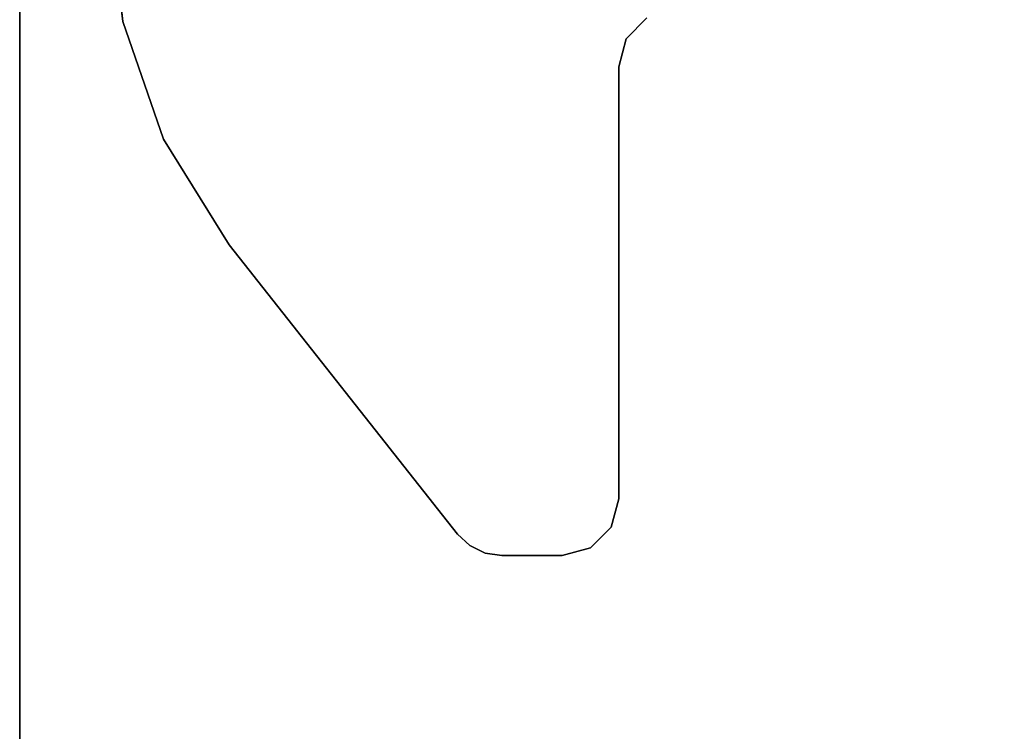
# Model space of a CAD drawing. Units: inches. Extents: x -21 to 130, y -6 to 116.
# Drawn here: x 0 to 7, y 40 to 45 of the extents above; entities that cross this region are included whole.
import ezdxf

# ---------------------------------------------------------------- set-up
doc = ezdxf.new("R2010")
doc.units = ezdxf.units.IN
doc.header["$MEASUREMENT"] = 0
for name, color, linetype in [('WKSURF-LAM', 6, 'Continuous'), ('WKSURF-LEG', 6, 'Continuous'), ('WKSURF-TOPEDGE', 6, 'Continuous')]:
    doc.layers.add(name, color=color, linetype=linetype)

# ---------------------------------------------------------------- blocks, each defined once
blk = doc.blocks.new('VFGS10_2460L081_0T')
at = {"layer": 'WKSURF-LAM', "invisible_edges": 5}
for points in [[(60, 0, 28.51), (0, 0, 28.51), (0, -22.88, 28.51), (60, -22.88, 28.51)], [(60, 0, 27.45), (0, 0, 27.45), (0, -22.88, 27.45), (60, -22.88, 27.45)]]:
    blk.add_3dface(points, dxfattribs=at)
at = {"layer": 'WKSURF-TOPEDGE'}
blk.add_3dface([(0, 0, 28.51), (0, 0, 27.45), (0, -22.88, 27.45), (0, -22.88, 28.51)], dxfattribs=at)
blk = doc.blocks.new('VFG2B3_1_0T')
at = {"layer": 'WKSURF-LEG'}
for points, invisible_edges in [([(-1.2448, 5.7411, 27.45), (-0.2629, 5.8687, 27.45), (-0.3692, 5.9202, 27.45), (-1.1007, 5.8852, 27.45)], 5), ([(-1.1007, 5.8852, 27.2258), (-0.3692, 5.9202, 27.2258), (-0.2629, 5.8687, 27.2258), (-1.2448, 5.7411, 27.2258)], 5), ([(-0.3692, 5.9202, 27.45), (-1.1007, 5.8852, 27.45), (-0.9039, 5.9379, 27.45), (-0.4859, 5.9379, 27.45)], 1), ([(-0.4859, 5.9379, 27.2258), (-0.9039, 5.9379, 27.2258), (-1.1007, 5.8852, 27.2258), (-0.3692, 5.9202, 27.2258)], 4), ([(-0.1767, 5.788, 27.45), (-1.2976, 5.5442, 27.45), (-1.2448, 5.7411, 27.45), (-0.2629, 5.8687, 27.45)], 5), ([(-0.2629, 5.8687, 27.2258), (-1.2448, 5.7411, 27.2258), (-1.2976, 5.5442, 27.2258), (-0.1767, 5.788, 27.2258)], 5), ([(-1.2976, 2.5383, 27.45), (1.4104, 3.7753, 27.45), (-0.1767, 5.788, 27.45), (-1.2976, 5.5442, 27.45)], 5), ([(-1.2976, 5.5442, 27.2258), (-0.1767, 5.788, 27.2258), (1.4104, 3.7753, 27.2258), (-1.2976, 2.5383, 27.2258)], 5), ([(-1.2976, 2.5383, 27.45), (1.8679, 3.0397, 27.45), (1.4104, 3.7753, 27.45)], 9), ([(1.4104, 3.7753, 27.2258), (1.4104, 3.7753, 27.2258), (1.8679, 3.0397, 27.2258), (-1.2976, 2.5383, 27.2258)], 12), ([(2.1518, 2.2212, 27.45), (1.8679, 3.0397, 27.45), (-1.2976, 2.5383, 27.45), (-1.3503, 2.3415, 27.45)], 10), ([(-1.3503, 2.3415, 27.2258), (-1.2976, 2.5383, 27.2258), (1.8679, 3.0397, 27.2258), (2.1518, 2.2212, 27.2258)], 10), ([(-1.4944, 2.1974, 27.45), (2.248, 1.3603, 27.45), (2.1518, 2.2212, 27.45), (-1.3503, 2.3415, 27.45)], 5), ([(-1.3503, 2.3415, 27.2258), (2.1518, 2.2212, 27.2258), (2.248, 1.3603, 27.2258), (-1.4944, 2.1974, 27.2258)], 5)]:
    blk.add_3dface(points, dxfattribs=dict(at, invisible_edges=invisible_edges))
for points in [[(-0.9039, 5.9379, 27.45), (-0.9039, 5.9379, 27.2258), (-1.1007, 5.8852, 27.2258), (-1.1007, 5.8852, 27.45)], [(-0.4859, 5.9379, 27.45), (-0.4859, 5.9379, 27.2258), (-0.9039, 5.9379, 27.2258), (-0.9039, 5.9379, 27.45)], [(-0.4859, 5.9379, 27.45), (-0.4859, 5.9379, 27.2258), (-0.3692, 5.9202, 27.2258), (-0.3692, 5.9202, 27.45)], [(-0.3692, 5.9202, 27.45), (-0.3692, 5.9202, 27.2258), (-0.2629, 5.8687, 27.2258), (-0.2629, 5.8687, 27.45)], [(-1.1007, 5.8852, 27.45), (-1.1007, 5.8852, 27.2258), (-1.2448, 5.7411, 27.2258), (-1.2448, 5.7411, 27.45)], [(-0.2629, 5.8687, 27.45), (-0.2629, 5.8687, 27.2258), (-0.1767, 5.788, 27.2258), (-0.1767, 5.788, 27.45)], [(1.4104, 3.7753, 27.45), (1.4104, 3.7753, 27.2258), (-0.1767, 5.788, 27.2258), (-0.1767, 5.788, 27.45)], [(-1.2448, 5.7411, 27.45), (-1.2448, 5.7411, 27.2258), (-1.2976, 5.5442, 27.2258), (-1.2976, 5.5442, 27.45)], [(-1.2976, 5.5442, 27.45), (-1.2976, 5.5442, 27.2258), (-1.2976, 2.5383, 27.2258), (-1.2976, 2.5383, 27.45)], [(1.8679, 3.0397, 27.45), (1.8679, 3.0397, 27.2258), (1.4104, 3.7753, 27.2258), (1.4104, 3.7753, 27.45)], [(2.1518, 2.2212, 27.45), (2.1518, 2.2212, 27.2258), (1.8679, 3.0397, 27.2258), (1.8679, 3.0397, 27.45)], [(-1.2976, 2.5383, 27.45), (-1.2976, 2.5383, 27.2258), (-1.3503, 2.3415, 27.2258), (-1.3503, 2.3415, 27.45)], [(-1.3503, 2.3415, 27.45), (-1.3503, 2.3415, 27.2258), (-1.4944, 2.1974, 27.2258), (-1.4944, 2.1974, 27.45)], [(2.248, 1.3603, 27.45), (2.248, 1.3603, 27.2258), (2.1518, 2.2212, 27.2258), (2.1518, 2.2212, 27.45)]]:
    blk.add_3dface(points, dxfattribs=at)

msp = doc.modelspace()

# ---------------------------------------------------------------- block references
msp.add_blockref('VFGS10_2460L081_0T', (0, 58.88))
at = {"rotation": 180}
msp.add_blockref('VFG2B3_1_0T', (2.868, 47.44), dxfattribs=at)

doc.saveas('drawing.dxf')
